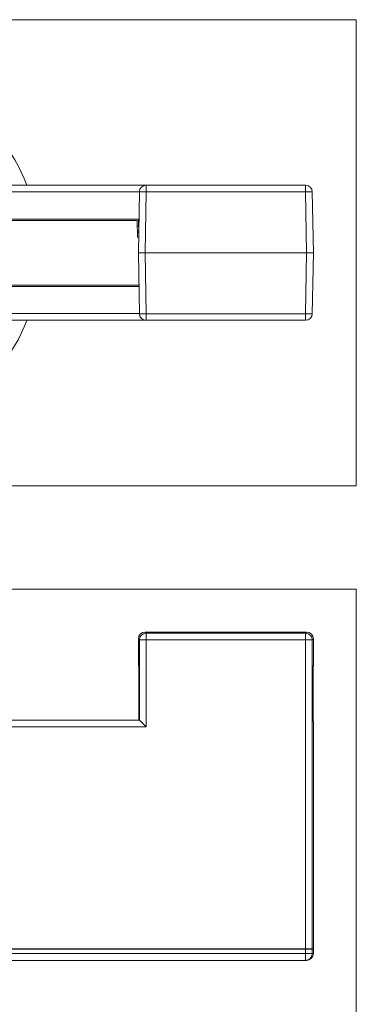
# Model space of a CAD drawing. Units: millimetres. Extents: x 61 to 828, y 81 to 583.
# Drawn here: x 298 to 348, y 419 to 564 of the extents above; entities that cross this region are included whole.
import ezdxf

# ---------------------------------------------------------------- set-up
doc = ezdxf.new("R2010")
doc.units = ezdxf.units.MM
doc.layers.add('1', color=7, linetype='Continuous', true_color=0xffffff)

msp = doc.modelspace()

# ---------------------------------------------------------------- linework, layer by layer
at = {"layer": '1', "color": 251, "linetype": 'Continuous', "lineweight": 18}
for p, q in [((347.53, 564.48), (198.83, 564.48)), ((347.53, 564.48), (347.53, 495.49)), ((198.83, 495.49), (347.53, 495.49)), ((347.53, 480.16), (198.83, 480.16)), ((347.53, 480.16), (347.53, 168.34))]:
    msp.add_line(p, q, dxfattribs=at)
at = {"layer": '1', "color": 252, "linetype": 'Continuous', "lineweight": 13}
for p, q in [((229.92, 539.97), (316.44, 539.97)), ((316.44, 539.97), (316.44, 538.99)), ((316.44, 539.97), (340.02, 539.97)), ((340.02, 539.97), (340.02, 538.99)), ((315.44, 538.98), (230.92, 538.98)), ((315.28, 529.97), (315.44, 538.99)), ((316.44, 538.99), (316.28, 529.97)), ((340.02, 538.99), (316.44, 538.99)), ((340.18, 529.97), (340.02, 538.99)), ((341.02, 538.99), (341.18, 529.97)), ((315.28, 534.97), (231.08, 534.97)), ((315.3, 533.97), (315.12, 533.97)), ((315.33, 532.57), (315.28, 534.97)), ((315.37, 534.97), (315.28, 534.97)), ((315.15, 533.17), (315.31, 533.17)), ((315.33, 532.57), (315.33, 532.57)), ((316.28, 529.97), (315.28, 529.97)), ((316.28, 529.97), (340.18, 529.97)), ((341.18, 529.97), (340.18, 529.97)), ((316.28, 473.81), (340.18, 473.81)), ((315.28, 472.81), (315.28, 468.85)), ((341.18, 468.85), (341.18, 472.81)), ((341.18, 460.56), (341.18, 426.9)), ((340.75, 426.9), (205.61, 426.9)), ((206.34, 426.88), (340.02, 426.88)), ((206.34, 426.21), (340.02, 426.21)), ((340.02, 426.21), (340.02, 426.88)), ((340.02, 426.21), (341.02, 426.21)), ((340.02, 425.21), (340.02, 426.21)), ((340.55, 426.91), (340.75, 426.9)), ((341.18, 426.9), (340.68, 426.91)), ((340.75, 426.9), (341.05, 426.9)), ((341.02, 426.89), (341.05, 426.9)), ((341.02, 426.89), (341.02, 426.21)), ((341.02, 426.21), (341.18, 426.21)), ((341.05, 426.9), (341.18, 426.9)), ((341.18, 426.21), (341.18, 426.9)), ((340.02, 425.21), (206.34, 425.21)), ((340.18, 425.21), (340.02, 425.21))]:
    msp.add_line(p, q, dxfattribs=at)
at = {"layer": '1', "color": 203, "linetype": 'Continuous', "lineweight": 13}
for p, q in [((231.27, 534.77), (315.09, 534.77)), ((315.09, 534.77), (315.18, 532.27)), ((315.32, 532.27), (315.18, 532.27)), ((315.28, 529.97), (316.28, 529.97)), ((315.44, 520.95), (315.28, 529.97)), ((340.18, 529.97), (316.28, 529.97)), ((316.28, 529.97), (316.44, 520.95)), ((340.02, 520.95), (340.18, 529.97)), ((340.18, 529.97), (341.18, 529.97)), ((341.18, 529.97), (341.02, 520.95)), ((230.99, 524.97), (315.37, 524.97)), ((231, 525.17), (315.36, 525.17)), ((230.93, 520.99), (315.44, 520.99)), ((316.44, 519.97), (316.44, 520.95)), ((316.44, 520.95), (340.02, 520.95)), ((340.02, 520.95), (340.02, 519.97)), ((316.44, 519.97), (229.92, 519.97)), ((340.02, 519.97), (316.44, 519.97)), ((340.18, 473.81), (316.28, 473.81)), ((316.28, 473.81), (316.44, 473.65)), ((340.02, 473.65), (340.18, 473.81)), ((315.28, 468.85), (315.28, 472.81)), ((315.44, 472.65), (315.28, 472.81)), ((316.44, 472.65), (315.44, 472.65)), ((315.44, 460.77), (315.44, 472.65)), ((316.44, 473.65), (340.02, 473.65)), ((316.44, 472.65), (316.44, 473.65)), ((316.44, 472.65), (316.44, 459.77)), ((340.02, 472.65), (316.44, 472.65)), ((340.02, 473.65), (340.02, 472.65)), ((341.02, 472.65), (340.02, 472.65)), ((340.02, 426.91), (340.02, 472.65)), ((341.18, 472.81), (341.02, 472.65)), ((341.02, 472.65), (341.02, 426.91)), ((341.18, 472.81), (341.18, 468.85)), ((315.33, 468.81), (315.28, 468.85)), ((315.33, 460.77), (315.33, 468.81)), ((341.18, 468.85), (341.14, 468.81)), ((341.14, 468.81), (341.14, 460.61)), ((230.93, 460.77), (315.44, 460.77)), ((315.44, 460.77), (316.44, 459.77)), ((316.44, 459.77), (229.92, 459.77)), ((341.14, 460.61), (341.18, 460.56)), ((341.18, 460.56), (341.18, 426.91)), ((206.34, 426.91), (340.02, 426.91)), ((341.02, 426.91), (340.02, 426.91)), ((341.18, 426.91), (341.02, 426.91))]:
    msp.add_line(p, q, dxfattribs=at)
at = {"layer": '1', "color": 163, "linetype": 'Continuous', "lineweight": 18}
msp.add_line((315.32, 532.97), (315.16, 532.97), dxfattribs=at)
for start, end in [(21.2953, 158.7085), (201.3516, 338.641)]:
    msp.add_arc((273.18, 529.98), 27.5, start, end, dxfattribs=at)
at = {"layer": '1', "color": 252, "linetype": 'Continuous', "lineweight": 13}
for centre, start, end in [((316.44, 538.97), 90, 179), ((340.02, 538.97), 1, 90)]:
    msp.add_arc(centre, 1, start, end, dxfattribs=at)
at = {"layer": '1', "color": 203, "linetype": 'Continuous', "lineweight": 13}
for centre, start, end in [((316.44, 520.97), 181, 270), ((340.02, 520.97), 270, 359)]:
    msp.add_arc(centre, 1, start, end, dxfattribs=at)
at = {"layer": '1', "color": 252, "linetype": 'Continuous', "lineweight": 13}
for centre, major_axis, ratio, start_param, end_param in [((316.44, 538.97), (-1, 0.017), 0.01745, 4.712694, 6.283185), ((340.02, 538.97), (-1, -0.017), 0.01745, 3.141593, 4.712084), ((316.28, 472.81), (0.707, -0.707), 0.999695, 2.356347, 3.926839), ((340.18, 472.81), (-0.707, -0.707), 0.999695, 2.356347, 3.926839), ((340.02, 426.89), (1, 0), 0.008727, 4.712389, 6.265732), ((340.02, 426.21), (0, -1), 0.999848, 0, 1.570796), ((340.18, 426.21), (1, 0), 0.999848, 4.712389, 6.283185)]:
    msp.add_ellipse(centre, major_axis=major_axis, ratio=ratio, start_param=start_param, end_param=end_param, dxfattribs=at)
at = {"layer": '1', "color": 203, "linetype": 'Continuous', "lineweight": 13}
for centre, major_axis, ratio, start_param, end_param in [((316.44, 520.97), (1, 0.017), 0.01745, 3.141593, 4.712084), ((340.02, 520.97), (1, -0.017), 0.01745, 4.712694, 6.283185), ((316.28, 472.81), (-0.707, 0.707), 0.999695, 5.497939, 7.068431), ((340.18, 472.81), (0.707, 0.707), 0.999695, 5.497939, 7.068431), ((316.44, 472.65), (0.707, 0.707), 0.999695, 0.78555, 2.356042), ((340.02, 472.65), (0.707, -0.707), 0.999695, 0.78555, 2.356042), ((315.44, 459.77), (0, 1), 0.017455, 6.265732, 6.300639)]:
    msp.add_ellipse(centre, major_axis=major_axis, ratio=ratio, start_param=start_param, end_param=end_param, dxfattribs=at)

doc.saveas('drawing.dxf')
